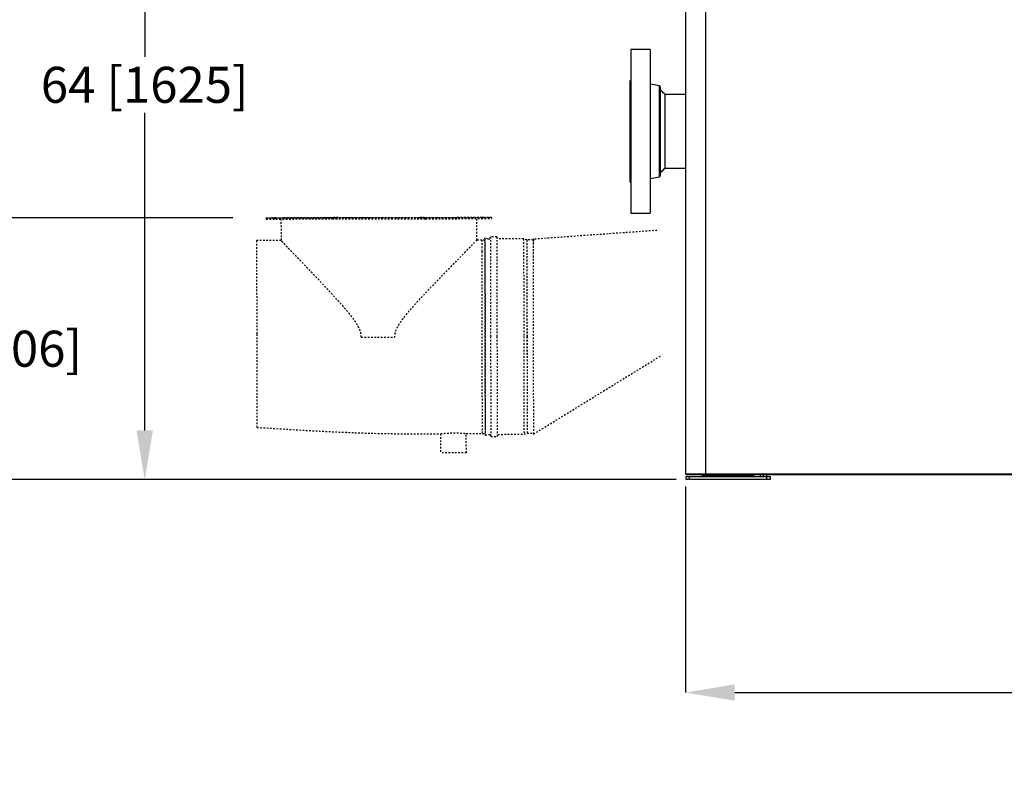
# Model space of a CAD drawing. Extents: x 7 to 342, y 13 to 209.
# Drawn here: x 122 to 182, y 17 to 64 of the extents above; entities that cross this region are included whole.
import ezdxf

# ---------------------------------------------------------------- set-up
doc = ezdxf.new("R2010")
doc.units = 0
doc.header["$LTSCALE"] = 0.25
doc.header["$MEASUREMENT"] = 0
doc.header["$PDSIZE"] = -1
doc.linetypes.add('HIDDEN', pattern=[0.375, 0.25, -0.125])
doc.layers.get('0').update_dxf_attribs({"linetype": 'CONTINUOUS'})
doc.layers.get('Defpoints').update_dxf_attribs({"linetype": 'CONTINUOUS'})
doc.styles.add('SIM1', font='ROMANS')
doc.styles.add('SLDTEXTSTYLE1', font='TXT', dxfattribs={"width": 0.75})
doc.dimstyles.new('SLDDIMSTYLE0', dxfattribs={"dimtxt": 0.125, "dimasz": 0.13, "dimexe": 0, "dimexo": 0.0625, "dimgap": 0.03125, "dimtad": 0, "dimtih": 1, "dimtoh": 1, "dimlfac": 16, "dimrnd": 1e-09, "dimzin": 12, "dimdsep": 46, "dimlunit": 5, "dimtxsty": 'SLDTEXTSTYLE1', "dimsah": 1, "dimcen": 0.09, "dimadec": 0, "dimazin": 0, "dimtfac": 1, "dimtofl": 0, "dimtmove": 0, "dimatfit": 3, "dimfxl": 1, "dimfrac": 2, "dimtolj": 1, "dimtzin": 12, "dimarcsym": 0})

# ---------------------------------------------------------------- blocks, each defined once
blk = doc.blocks.new('*D3')
at = {"color": 0, "linetype": 'Continuous', "lineweight": -2}
for p, q in [((162.976, 35.001), (162.976, 22.4)), ((214.433, 34.795), (214.433, 22.4)), ((165.976, 22.4), (183.083, 22.4)), ((211.433, 22.4), (190.846, 22.4))]:
    blk.add_line(p, q, dxfattribs=at)
at = {"color": 0, "linetype": 'Continuous'}
for points in [[(165.976, 22.9), (165.976, 21.9), (162.976, 22.4)], [(211.433, 22.9), (211.433, 21.9), (214.433, 22.4)]]:
    blk.add_solid(points, dxfattribs=at)
at = {"layer": 'Defpoints', "color": 0, "linetype": 'Continuous'}
for p in [(162.976, 35.064), (214.433, 34.857), (162.976, 22.4)]:
    blk.add_point(p, dxfattribs=at)
at = {"color": 0, "linetype": 'Continuous', "insert": (186.965, 22.4), "char_height": 2.2, "attachment_point": 5, "style": 'SLDTEXTSTYLE1'}
blk.add_mtext('\\A1;( L1 )', dxfattribs=at)
blk = doc.blocks.new('*D5')
at = {"color": 0, "linetype": 'Continuous'}
for p, q in [((161.486, 99.398), (129.916, 99.398)), ((129.916, 96.398), (129.916, 61.244)), ((129.916, 38.415), (129.916, 57.829)), ((162.389, 35.415), (129.916, 35.415))]:
    blk.add_line(p, q, dxfattribs=at)
for points in [[(129.416, 96.398), (130.416, 96.398), (129.916, 99.398)], [(129.416, 38.415), (130.416, 38.415), (129.916, 35.415)]]:
    blk.add_solid(points, dxfattribs=at)
at = {"layer": 'Defpoints', "color": 0, "linetype": 'Continuous'}
for p in [(161.548, 99.398), (129.916, 35.415), (162.451, 35.415)]:
    blk.add_point(p, dxfattribs=at)
at = {"color": 0, "linetype": 'Continuous', "insert": (129.916, 59.536), "char_height": 2.2, "attachment_point": 5, "style": 'SIM1'}
blk.add_mtext('\\A1;64 [1625]', dxfattribs=at)
blk = doc.blocks.new('*D18')
at = {"color": 0, "linetype": 'Continuous'}
for p, q in [((135.3, 51.405), (120.57, 51.405)), ((120.57, 48.405), (120.57, 45.117)), ((120.57, 38.415), (120.57, 41.703)), ((162.326, 35.415), (120.57, 35.415))]:
    blk.add_line(p, q, dxfattribs=at)
for points in [[(120.07, 48.405), (121.07, 48.405), (120.57, 51.405)], [(120.07, 38.415), (121.07, 38.415), (120.57, 35.415)]]:
    blk.add_solid(points, dxfattribs=at)
at = {"layer": 'Defpoints', "color": 0, "linetype": 'Continuous'}
for p in [(135.362, 51.405), (120.57, 35.415), (162.389, 35.415)]:
    blk.add_point(p, dxfattribs=at)
at = {"color": 0, "linetype": 'Continuous', "insert": (120.57, 43.41), "char_height": 2.2, "attachment_point": 5, "style": 'SIM1'}
blk.add_mtext('\\A1;16 [406]', dxfattribs=at)

msp = doc.modelspace()

# ---------------------------------------------------------------- linework, layer by layer
at = {"color": 7, "linetype": 'Continuous'}
for p, q in [((162.97613, 90.33624), (162.97613, 35.76947)), ((164.1966, 90.33624), (164.1966, 35.76947)), ((160.81864, 61.69451), (159.63361, 61.69451)), ((159.63361, 61.69451), (159.63361, 51.69412)), ((160.81864, 61.69451), (160.81864, 51.69412)), ((159.63361, 59.789), (159.57061, 59.789)), ((159.57061, 59.789), (159.57061, 53.60002)), ((161.37956, 59.46962), (160.81864, 59.56853)), ((161.37956, 53.9194), (161.37956, 59.46962)), ((161.44463, 53.99694), (161.44463, 59.39208)), ((162.97613, 58.94451), (161.72022, 58.94451)), ((161.72022, 54.44451), (162.97613, 54.44451)), ((159.57061, 53.60002), (159.63361, 53.60002)), ((160.81864, 53.82049), (161.37956, 53.9194)), ((159.63361, 51.69412), (160.81864, 51.69412)), ((162.97613, 35.76947), (164.1966, 35.76947)), ((163.0155, 35.41506), (163.0155, 35.61191)), ((163.0155, 35.61191), (163.21235, 35.61191)), ((163.21235, 35.41506), (163.21235, 35.61191)), ((163.21235, 35.61191), (167.93676, 35.61191)), ((163.99975, 35.61191), (163.99975, 35.73002)), ((164.11794, 35.73002), (164.11794, 35.69065)), ((164.11794, 35.73002), (164.11794, 35.61191)), ((164.11794, 35.69065), (167.03117, 35.69065)), ((164.11794, 35.61191), (167.03117, 35.61191)), ((164.1966, 35.76947), (164.19668, 35.76947)), ((164.19668, 35.76947), (213.21227, 35.76947)), ((164.19668, 35.76947), (164.19668, 35.73002)), ((164.19668, 35.73002), (213.21227, 35.73002)), ((167.03117, 35.69065), (167.03117, 35.73002)), ((167.03117, 35.61191), (167.03117, 35.73002)), ((167.14935, 35.61191), (167.14935, 35.73002)), ((167.54305, 35.61191), (167.54305, 35.73002)), ((167.7399, 35.61191), (167.7399, 35.73002)), ((167.93676, 35.61191), (167.93676, 35.73002)), ((167.93676, 35.41506), (167.93676, 35.61191)), ((167.93676, 35.61191), (168.13361, 35.61191)), ((168.13361, 35.61191), (168.13361, 35.41506)), ((163.21235, 35.41506), (163.0155, 35.41506)), ((167.93676, 35.41506), (163.21235, 35.41506)), ((168.13361, 35.41506), (167.93676, 35.41506))]:
    msp.add_line(p, q, dxfattribs=at)
at = {"color": 7, "linetype": 'HIDDEN'}
for p, q in [((137.33886, 51.40498), (141.37476, 51.42053)), ((137.33888, 51.39506), (137.33886, 51.40498)), ((141.37482, 51.39658), (137.33888, 51.39506)), ((137.33888, 51.39506), (137.33901, 51.33601)), ((137.33901, 51.33601), (141.37494, 51.33753)), ((138.24452, 51.33635), (138.24729, 50.0239)), ((141.37476, 51.42053), (147.08242, 51.4326)), ((147.08247, 51.40865), (141.37482, 51.39658)), ((141.37482, 51.39658), (141.37494, 51.33753)), ((141.37494, 51.33753), (147.08259, 51.3496)), ((147.08242, 51.4326), (151.11835, 51.43412)), ((151.11838, 51.4242), (147.08247, 51.40865)), ((147.08247, 51.40865), (147.08259, 51.3496)), ((147.08259, 51.3496), (151.11851, 51.36514)), ((150.21577, 50.0492), (150.213, 51.36165)), ((151.11835, 51.43412), (151.11838, 51.4242)), ((151.11838, 51.4242), (151.11851, 51.36514)), ((161.22519, 50.64008), (153.67187, 50.10051)), ((138.24752, 50.024), (136.75123, 50.02084)), ((150.53073, 50.04997), (150.21577, 50.0493)), ((150.7071, 50.05034), (150.53073, 50.04997)), ((150.71363, 50.17141), (150.70689, 50.14877)), ((150.90728, 50.11376), (150.71363, 50.17141)), ((151.00411, 50.11396), (150.90728, 50.11376)), ((151.04318, 50.25184), (151.00411, 50.11396)), ((151.43315, 50.25267), (151.04318, 50.25184)), ((151.47281, 50.11495), (151.43315, 50.25267)), ((153.07285, 50.11834), (151.47281, 50.11495)), ((153.26983, 50.05576), (153.07285, 50.11834)), ((153.65985, 50.05659), (153.26983, 50.05576)), ((153.28668, 50.0558), (153.26983, 50.05576)), ((153.65979, 50.08021), (153.67177, 50.10033)), ((153.68363, 38.19838), (161.43376, 42.96168)), ((147.9967, 38.21175), (147.99915, 37.05242)), ((149.569, 38.22721), (150.5557, 38.23897)), ((149.57395, 37.05575), (149.57147, 38.22701)), ((150.5557, 38.23897), (150.73207, 38.23935)), ((150.73228, 38.14092), (150.73911, 38.11831)), ((150.73911, 38.11831), (150.93252, 38.17678)), ((150.93252, 38.17678), (151.02934, 38.17698)), ((151.02934, 38.17698), (151.06901, 38.03927)), ((151.06901, 38.03927), (151.45897, 38.04009)), ((151.45897, 38.04009), (151.49805, 38.17797)), ((151.49805, 38.17797), (153.09809, 38.18136)), ((153.09809, 38.18136), (153.29481, 38.24476)), ((153.29481, 38.24476), (153.68482, 38.24559)), ((153.29481, 38.24476), (153.31165, 38.2448))]:
    msp.add_line(p, q, dxfattribs=at)
at = {"color": 7, "linetype": 'HIDDEN', "flags": 128}
for points in [[(150.70689, 50.14877), (150.7069, 50.14488), (150.70693, 50.12763), (150.707, 50.09662), (150.70709, 50.05191), (150.70721, 49.99363), (150.70737, 49.92188), (150.70755, 49.83685), (150.70775, 49.73873), (150.70799, 49.62775), (150.70825, 49.50415), (150.70854, 49.36822), (150.70885, 49.22029), (150.70919, 49.06068), (150.70955, 48.88976), (150.70994, 48.70793), (150.71034, 48.5156), (150.71077, 48.31322), (150.71122, 48.10125), (150.71168, 47.88018), (150.71217, 47.65052), (150.71267, 47.4128), (150.71319, 47.16756), (150.71372, 46.91537), (150.71427, 46.65681), (150.71483, 46.39247), (150.7154, 46.12296), (150.71598, 45.8489), (150.71657, 45.57092), (150.71716, 45.28966), (150.71776, 45.00577), (150.71837, 44.7199), (150.71897, 44.4327), (150.71958, 44.14484)], [(150.72637, 44.14486), (150.72576, 44.4338), (150.72515, 44.72208), (150.72454, 45.00903), (150.72394, 45.29399), (150.72335, 45.57631), (150.72275, 45.85534), (150.72217, 46.13043), (150.7216, 46.40095), (150.72104, 46.66629), (150.72049, 46.92583), (150.71996, 47.17897), (150.71944, 47.42513), (150.71893, 47.66375), (150.71844, 47.89427), (150.71797, 48.11617), (150.71753, 48.32894), (150.71709, 48.53208), (150.71669, 48.72514), (150.7163, 48.90765), (150.71594, 49.07922), (150.7156, 49.23943), (150.71528, 49.38792), (150.715, 49.52436), (150.71473, 49.64842), (150.7145, 49.75983), (150.71429, 49.85832), (150.71411, 49.94367), (150.71396, 50.01568), (150.71383, 50.07419), (150.71374, 50.11906), (150.71367, 50.15019), (150.71363, 50.16751), (150.71363, 50.17141)], [(151.04318, 50.25184), (151.0432, 50.24492), (151.04324, 50.22419), (151.04331, 50.18969), (151.04342, 50.14149), (151.04355, 50.07971), (151.04371, 50.00449), (151.04389, 49.916), (151.04411, 49.81443), (151.04435, 49.70003), (151.04462, 49.57304), (151.04491, 49.43375), (151.04523, 49.28249), (151.04558, 49.11959), (151.04595, 48.94542), (151.04634, 48.76038), (151.04675, 48.56488), (151.04719, 48.35938), (151.04764, 48.14432), (151.04811, 47.92021), (151.0486, 47.68755), (151.04911, 47.44686), (151.04964, 47.1987), (151.05018, 46.94362), (151.05073, 46.6822), (151.0513, 46.41503), (151.05187, 46.14273), (151.05246, 45.86589), (151.05305, 45.58517), (151.05365, 45.30118), (151.05425, 45.01457), (151.05486, 44.72599), (151.05548, 44.4361), (151.05609, 44.14556)], [(151.43315, 50.25267), (151.43317, 50.24575), (151.43321, 50.22502), (151.43328, 50.19051), (151.43338, 50.14232), (151.43351, 50.08054), (151.43367, 50.00532), (151.43386, 49.91682), (151.43407, 49.81526), (151.43432, 49.70085), (151.43458, 49.57386), (151.43488, 49.43458), (151.4352, 49.28331), (151.43554, 49.12041), (151.43591, 48.94625), (151.4363, 48.7612), (151.43671, 48.56571), (151.43715, 48.3602), (151.43761, 48.14515), (151.43808, 47.92103), (151.43857, 47.68837), (151.43908, 47.44769), (151.43961, 47.19952), (151.44014, 46.94444), (151.4407, 46.68302), (151.44126, 46.41586), (151.44184, 46.14355), (151.44242, 45.86672), (151.44302, 45.58599), (151.44362, 45.302), (151.44422, 45.0154), (151.44483, 44.72682), (151.44544, 44.43693), (151.44606, 44.14638)], [(153.07285, 50.11834), (153.07285, 50.11659), (153.07288, 50.10266), (153.07294, 50.07482), (153.07303, 50.03314), (153.07315, 49.97773), (153.07329, 49.9087), (153.07347, 49.82622), (153.07367, 49.73048), (153.0739, 49.62171), (153.07416, 49.50016), (153.07444, 49.36612), (153.07475, 49.21989), (153.07508, 49.06182), (153.07544, 48.89228), (153.07582, 48.71166), (153.07623, 48.52039), (153.07665, 48.31891), (153.0771, 48.10769), (153.07757, 47.88723), (153.07805, 47.65804), (153.07855, 47.42065), (153.07907, 47.17563), (153.07961, 46.92354), (153.08015, 46.66497), (153.08071, 46.40053), (153.08128, 46.13083), (153.08186, 45.85651), (153.08245, 45.5782), (153.08305, 45.29655), (153.08365, 45.01223), (153.08425, 44.72589), (153.08486, 44.4382), (153.08547, 44.14985)], [(153.26983, 50.05576), (153.26984, 50.05404), (153.26987, 50.04025), (153.26992, 50.0127), (153.27001, 49.97147), (153.27012, 49.91663), (153.27027, 49.84833), (153.27044, 49.76673), (153.27065, 49.672), (153.27087, 49.56438), (153.27112, 49.44411), (153.27141, 49.31148), (153.27171, 49.16679), (153.27204, 49.01039), (153.2724, 48.84264), (153.27278, 48.66393), (153.27318, 48.47467), (153.2736, 48.27532), (153.27404, 48.06633), (153.2745, 47.8482), (153.27498, 47.62143), (153.27548, 47.38655), (153.27599, 47.14411), (153.27652, 46.89468), (153.27706, 46.63885), (153.27761, 46.3772), (153.27817, 46.11034), (153.27875, 45.83891), (153.27933, 45.56354), (153.27992, 45.28487), (153.28052, 45.00354), (153.28111, 44.72023), (153.28172, 44.43558), (153.28232, 44.15026)], [(153.65985, 50.05659), (153.65986, 50.04969), (153.6599, 50.02902), (153.65998, 49.99462), (153.66007, 49.95041)], [(150.71958, 44.14484), (150.72019, 43.85699), (150.7208, 43.56979), (150.7214, 43.28392), (150.722, 43.00003), (150.7226, 42.71877), (150.72319, 42.44079), (150.72376, 42.16673), (150.72434, 41.89722), (150.72489, 41.63288), (150.72544, 41.37431), (150.72597, 41.12212), (150.72649, 40.87689), (150.72699, 40.63916), (150.72748, 40.4095), (150.72794, 40.18844), (150.7284, 39.97647), (150.72882, 39.77409), (150.72923, 39.58176), (150.72962, 39.39993), (150.72998, 39.22901), (150.73031, 39.0694), (150.73062, 38.92146), (150.73091, 38.78554), (150.73117, 38.66194), (150.73141, 38.55095), (150.73161, 38.45283), (150.7318, 38.3678), (150.73195, 38.29606), (150.73207, 38.23777), (150.73216, 38.19307), (150.73223, 38.16206), (150.73227, 38.1448), (150.73228, 38.14092)], [(150.73911, 38.11831), (150.73911, 38.12221), (150.73907, 38.13953), (150.739, 38.17066), (150.73891, 38.21553), (150.73878, 38.27404), (150.73863, 38.34605), (150.73845, 38.4314), (150.73824, 38.52989), (150.73801, 38.64129), (150.73774, 38.76536), (150.73745, 38.90179), (150.73714, 39.05029), (150.7368, 39.2105), (150.73644, 39.38206), (150.73605, 39.56458), (150.73565, 39.75763), (150.73521, 39.96078), (150.73476, 40.17354), (150.73429, 40.39544), (150.73381, 40.62597), (150.7333, 40.86458), (150.73278, 41.11075), (150.73225, 41.36389), (150.7317, 41.62342), (150.73114, 41.88876), (150.73057, 42.15929), (150.72999, 42.43438), (150.72939, 42.71341), (150.7288, 42.99573), (150.7282, 43.28069), (150.72759, 43.56764), (150.72698, 43.85592), (150.72637, 44.14486)], [(151.05609, 44.14556), (151.05671, 43.85501), (151.05732, 43.56512), (151.05793, 43.27654), (151.05854, 42.98993), (151.05914, 42.70594), (151.05973, 42.42522), (151.06032, 42.14838), (151.06089, 41.87608), (151.06146, 41.60891), (151.06201, 41.34749), (151.06255, 41.09241), (151.06307, 40.84425), (151.06358, 40.60356), (151.06407, 40.3709), (151.06455, 40.14679), (151.065, 39.93174), (151.06544, 39.72623), (151.06585, 39.53073), (151.06624, 39.34569), (151.06661, 39.17152), (151.06695, 39.00862), (151.06727, 38.85736), (151.06757, 38.71807), (151.06784, 38.59108), (151.06808, 38.47668), (151.06829, 38.37511), (151.06848, 38.28662), (151.06864, 38.2114), (151.06877, 38.14962), (151.06887, 38.10142), (151.06894, 38.06692), (151.06899, 38.04619), (151.06901, 38.03927)], [(151.44606, 44.14638), (151.44667, 43.85583), (151.44729, 43.56594), (151.4479, 43.27736), (151.4485, 42.99076), (151.4491, 42.70677), (151.4497, 42.42604), (151.45028, 42.14921), (151.45086, 41.8769), (151.45142, 41.60974), (151.45198, 41.34832), (151.45252, 41.09324), (151.45304, 40.84507), (151.45355, 40.60439), (151.45404, 40.37172), (151.45452, 40.14761), (151.45497, 39.93256), (151.4554, 39.72705), (151.45582, 39.53156), (151.45621, 39.34652), (151.45658, 39.17235), (151.45692, 39.00945), (151.45724, 38.85818), (151.45753, 38.7189), (151.45781, 38.59191), (151.45805, 38.4775), (151.45826, 38.37594), (151.45845, 38.28744), (151.45861, 38.21222), (151.45874, 38.15044), (151.45884, 38.10225), (151.45891, 38.06774), (151.45896, 38.04701), (151.45897, 38.04009)], [(153.08547, 44.14985), (153.08608, 43.86149), (153.08669, 43.5738), (153.08729, 43.28746), (153.08789, 43.00314), (153.08849, 42.72149), (153.08908, 42.44318), (153.08966, 42.16886), (153.09023, 41.89916), (153.09079, 41.63472), (153.09133, 41.37615), (153.09186, 41.12406), (153.09239, 40.87904), (153.09289, 40.64166), (153.09337, 40.41247), (153.09384, 40.192), (153.09428, 39.98079), (153.09471, 39.77931), (153.09511, 39.58803), (153.0955, 39.40742), (153.09585, 39.23787), (153.09619, 39.0798), (153.0965, 38.93358), (153.09678, 38.79953), (153.09704, 38.67798), (153.09727, 38.56921), (153.09747, 38.47347), (153.09764, 38.391), (153.09779, 38.32197), (153.09791, 38.26655), (153.09799, 38.22487), (153.09806, 38.19703), (153.09808, 38.1831), (153.09809, 38.18136)], [(153.28232, 44.15026), (153.28292, 43.86495), (153.28352, 43.5803), (153.28412, 43.29698), (153.28472, 43.01566), (153.28531, 42.73698), (153.28589, 42.46161), (153.28646, 42.19018), (153.28703, 41.92333), (153.28758, 41.66168), (153.28812, 41.40584), (153.28865, 41.15641), (153.28916, 40.91398), (153.28966, 40.6791), (153.29014, 40.45233), (153.2906, 40.23419), (153.29104, 40.0252), (153.29146, 39.82585), (153.29186, 39.6366), (153.29224, 39.45788), (153.2926, 39.29013), (153.29292, 39.13373), (153.29323, 38.98905), (153.29351, 38.85641), (153.29376, 38.73615), (153.29399, 38.62853), (153.29419, 38.5338), (153.29437, 38.45219), (153.29451, 38.38389), (153.29463, 38.32906), (153.29471, 38.28782), (153.29477, 38.26028), (153.2948, 38.24649), (153.29481, 38.24476)], [(147.99947, 38.2117), (147.99785, 38.21142), (148.02278, 38.21455), (148.04628, 38.21758), (148.07891, 38.22166), (148.11513, 38.22604), (148.16349, 38.23156), (148.1939, 38.23486), (148.23973, 38.23954), (148.27343, 38.24278), (148.27343, 38.24278), (148.27343, 38.24278), (148.27343, 38.24278), (148.27343, 38.24278), (148.27344, 38.24278), (148.27346, 38.24278), (148.2735, 38.24279), (148.27357, 38.24279), (148.27371, 38.24281), (148.274, 38.24283), (148.27457, 38.24289), (148.27572, 38.24299), (148.27799, 38.24321), (148.28254, 38.24362), (148.29156, 38.24445), (148.30932, 38.24602), (148.34343, 38.24891), (148.40445, 38.25363), (148.45412, 38.25701), (148.50292, 38.25995), (148.55042, 38.26244), (148.62909, 38.26574), (148.70685, 38.268), (148.86427, 38.26952), (149.02182, 38.26696), (149.09415, 38.26441), (149.16821, 38.26091), (149.23008, 38.25729), (149.29816, 38.2526), (149.3324, 38.24996), (149.37734, 38.2462), (149.40775, 38.24348), (149.44165, 38.24027), (149.46932, 38.23752), (149.49156, 38.23523), (149.51408, 38.23284), (149.53233, 38.23086), (149.54662, 38.22928), (149.56272, 38.2275), (149.57053, 38.2267), (149.569, 38.22694)]]:
    msp.add_lwpolyline(points, dxfattribs=at)
at = {"color": 7, "linetype": 'Continuous'}
for centre, radius, start, end in [((161.36589, 59.39208), 0.07874, 0, 80), ((161.36589, 53.99694), 0.07874, 280, 0), ((163.01557, 35.76947), 0.03945, 180.0000001, 270), ((164.11794, 35.57246), 0.11819, 90, 160.5017856), ((167.03117, 35.57246), 0.11819, 19.4982144, 90)]:
    msp.add_arc(centre, radius, start, end, dxfattribs=at)
for points, knots in [([(161.7212, 58.94398), (161.68304, 58.97802), (161.60714, 59.04573), (161.51882, 59.13607), (161.46459, 59.19612), (161.44822, 59.21585), (161.4449, 59.21986)], [0, 0, 0, 0, 0.38698798, 0.76962013, 0.95318549, 1, 1, 1, 1]), ([(161.72022, 54.44466), (161.72022, 54.44461), (161.72022, 54.44182), (161.72017, 54.45088), (161.72007, 54.47276), (161.72009, 54.51278), (161.7202, 54.56799), (161.72022, 54.63794), (161.72012, 54.72212), (161.72007, 54.82128), (161.72012, 54.93395), (161.72022, 55.05806), (161.7202, 55.19351), (161.72009, 55.34107), (161.72007, 55.49837), (161.72017, 55.66267), (161.72025, 55.83414), (161.72017, 56.01344), (161.72007, 56.19765), (161.7201, 56.38362), (161.72021, 56.57176), (161.72022, 56.7626), (161.72012, 56.95294), (161.72006, 57.13962), (161.72013, 57.32322), (161.72022, 57.50408), (161.7202, 57.6791), (161.72009, 57.84544), (161.72006, 58.0038), (161.72016, 58.15428), (161.72024, 58.29425), (161.72015, 58.4215), (161.72006, 58.53676), (161.7201, 58.63992), (161.72021, 58.72905), (161.72022, 58.80287), (161.72012, 58.86198), (161.72006, 58.90642), (161.72013, 58.93373), (161.72021, 58.94559), (161.7202, 58.94338), (161.7202, 58.94287)], [0, 0, 0, 0, 0.00048284, 0.02691112, 0.05333939, 0.08053546, 0.10773148, 0.13415982, 0.16058808, 0.18778418, 0.21498018, 0.24140847, 0.26783662, 0.2950327, 0.3222287, 0.34865689, 0.37508508, 0.40228117, 0.42947725, 0.45590563, 0.48233385, 0.50953004, 0.53672609, 0.56315431, 0.58958251, 0.61677862, 0.64397479, 0.67040302, 0.69683094, 0.72402705, 0.75122294, 0.77765145, 0.80407964, 0.83127573, 0.85847185, 0.88490014, 0.91132839, 0.93852448, 0.96572054, 0.99214872, 1, 1, 1, 1]), ([(161.44573, 54.16995), (161.46935, 54.19352), (161.56095, 54.28496), (161.65216, 54.37683), (161.71985, 54.44502)], [0, 0, 0, 0, 0.25780856, 1, 1, 1, 1]), ([(162.97613, 35.76947), (162.97656, 35.76503), (162.97744, 35.75616), (162.98424, 35.74434), (162.99425, 35.73542), (163.00534, 35.73069), (163.01267, 35.73021), (163.01557, 35.73002)], [0, 0, 0, 0, 0.214703263, 0.429403934, 0.644103608, 0.858780075, 1, 1, 1, 1]), ([(163.01557, 35.73002), (163.01727, 35.73002), (163.02071, 35.73002), (163.04906, 35.73002), (163.09198, 35.73002), (163.14614, 35.73002), (163.20684, 35.73002), (163.27827, 35.73002), (163.38713, 35.73002), (163.51351, 35.73002), (163.6524, 35.73002), (163.79436, 35.73002), (163.97621, 35.73002), (164.12457, 35.73002), (164.1966, 35.73002)], [0, 0, 0, 0, 0.0776666, 0.15773103, 0.240041, 0.30439812, 0.36874571, 0.43447126, 0.50018688, 0.63145398, 0.69581223, 0.76015803, 0.88356492, 1, 1, 1, 1]), ([(164.1966, 35.73002), (164.1966, 35.73046), (164.1966, 35.73133), (164.1966, 35.73813), (164.1966, 35.74814), (164.1966, 35.75923), (164.1966, 35.76656), (164.1966, 35.76947)], [0, 0, 0, 0, 0.21471148, 0.42939981, 0.64408761, 0.85877778, 1, 1, 1, 1])]:
    msp.add_open_spline(points, degree=3, knots=knots, dxfattribs=at)
at = {"color": 7, "linetype": 'HIDDEN'}
for points, knots in [([(137.96075, 51.40609), (137.97203, 51.40609), (137.99461, 51.40608), (138.00452, 51.40601), (137.99398, 51.40589), (137.96327, 51.40575), (137.91742, 51.4056), (137.86331, 51.40547), (137.80921, 51.40537), (137.76334, 51.40533), (137.73269, 51.40534), (137.72193, 51.40542), (137.73269, 51.40553), (137.76332, 51.40568), (137.80926, 51.40582), (137.86313, 51.40596), (137.91809, 51.40606), (137.94653, 51.40608), (137.96075, 51.40609)], [0, 0, 0, 0, 0.06249806, 0.1249999, 0.18750049, 0.2499999, 0.31249441, 0.37499665, 0.43749881, 0.50000218, 0.56250138, 0.62499976, 0.68749955, 0.74999783, 0.81250217, 0.87500441, 0.93749587, 1, 1, 1, 1]), ([(137.86333, 51.39679), (137.88137, 51.39682), (137.91744, 51.39689), (137.9633, 51.39694), (137.99395, 51.39692), (138.00472, 51.39685), (137.99395, 51.39673), (137.9633, 51.39659), (137.91744, 51.39644), (137.86333, 51.39631), (137.80923, 51.39621), (137.76335, 51.39617), (137.73271, 51.39618), (137.72195, 51.39625), (137.73271, 51.39637), (137.76336, 51.39651), (137.80923, 51.39666), (137.8453, 51.39675), (137.86333, 51.39679)], [0, 0, 0, 0, 0.06250205, 0.12499701, 0.18749497, 0.24999671, 0.3124972, 0.3749965, 0.43749091, 0.49999305, 0.56249511, 0.62499838, 0.68749747, 0.74999574, 0.81249544, 0.87499362, 0.93749785, 1, 1, 1, 1]), ([(144.2286, 51.42492), (144.07296, 51.42459), (143.76169, 51.42392), (143.29766, 51.42284), (142.83937, 51.42171), (142.38964, 51.42054), (141.95126, 51.41933), (141.52691, 51.41809), (141.11922, 51.41683), (140.7307, 51.41556), (140.36375, 51.41428), (140.02062, 51.41301), (139.70344, 51.41174), (139.41416, 51.41049), (139.15456, 51.40927), (138.92624, 51.40807), (138.73061, 51.40692), (138.56889, 51.40582), (138.44206, 51.40477), (138.35089, 51.40378), (138.29597, 51.40286), (138.27763, 51.40201), (138.29599, 51.40124), (138.3509, 51.40054), (138.44207, 51.39994), (138.56891, 51.39943), (138.73063, 51.39901), (138.92626, 51.39868), (139.15458, 51.39846), (139.41419, 51.39833), (139.70347, 51.39831), (140.02065, 51.39838), (140.36378, 51.39856), (140.73074, 51.39883), (141.11926, 51.3992), (141.52695, 51.39966), (141.9513, 51.40022), (142.38968, 51.40087), (142.83941, 51.4016), (143.2977, 51.40241), (143.76173, 51.40329), (144.22864, 51.40425), (144.69555, 51.40526), (145.15958, 51.40635), (145.61787, 51.40747), (146.0676, 51.40864), (146.50598, 51.40985), (146.93033, 51.41109), (147.33802, 51.41235), (147.72654, 51.41362), (148.09349, 51.4149), (148.43662, 51.41618), (148.7538, 51.41744), (149.04308, 51.41869), (149.30268, 51.41991), (149.53099, 51.42111), (149.72662, 51.42226), (149.88835, 51.42336), (150.01518, 51.42441), (150.10634, 51.4254), (150.16126, 51.42632), (150.17961, 51.42717), (150.16125, 51.42794), (150.10634, 51.42863), (150.01517, 51.42924), (149.88834, 51.42975), (149.7266, 51.43017), (149.53098, 51.4305), (149.30266, 51.43072), (149.04305, 51.43085), (148.75377, 51.43087), (148.43658, 51.4308), (148.09346, 51.43063), (147.7265, 51.43035), (147.33798, 51.42998), (146.93029, 51.42952), (146.50594, 51.42896), (146.06755, 51.42831), (145.61783, 51.42758), (145.15954, 51.42677), (144.69551, 51.42589), (144.38423, 51.42524), (144.2286, 51.42492)], [0, 0, 0, 0, 0.01249996, 0.02500001, 0.03750003, 0.05000006, 0.06250001, 0.07500002, 0.08749997, 0.09999998, 0.11250003, 0.12500004, 0.13749999, 0.14999998, 0.16249998, 0.17499999, 0.18750006, 0.20000003, 0.21250002, 0.22500004, 0.23750005, 0.25000003, 0.26250004, 0.27500004, 0.28750005, 0.30000004, 0.31250002, 0.32500002, 0.33750002, 0.35000011, 0.36250004, 0.37500002, 0.38750001, 0.4, 0.41250007, 0.425, 0.43750009, 0.45000001, 0.46250001, 0.47500001, 0.48750005, 0.5, 0.51250009, 0.52500002, 0.53750003, 0.55000006, 0.5625, 0.57500002, 0.58749998, 0.59999999, 0.61250003, 0.62500006, 0.6375, 0.64999997, 0.66250004, 0.67500002, 0.6875, 0.70000001, 0.71249999, 0.72499999, 0.7375, 0.75000002, 0.7625, 0.775, 0.78750001, 0.8, 0.81249999, 0.82500002, 0.83749999, 0.85000001, 0.86250004, 0.87500003, 0.88749999, 0.9, 0.91250007, 0.92499998, 0.93749996, 0.95, 0.9625, 0.975, 0.98750004, 1, 1, 1, 1]), ([(141.49461, 51.39792), (141.50883, 51.39797), (141.53726, 51.39806), (141.59223, 51.3982), (141.64611, 51.3983), (141.69204, 51.39834), (141.72266, 51.39832), (141.73343, 51.39825), (141.72267, 51.39813), (141.69202, 51.39799), (141.64616, 51.39784), (141.59205, 51.39771), (141.53794, 51.39761), (141.49209, 51.39757), (141.46138, 51.39758), (141.45085, 51.39766), (141.46075, 51.39777), (141.48333, 51.39787), (141.49461, 51.39792)], [0, 0, 0, 0, 0.06249975, 0.12500194, 0.18750405, 0.25000359, 0.3125016, 0.37500098, 0.43750046, 0.50000094, 0.5625007, 0.62500235, 0.68749857, 0.75000265, 0.81250292, 0.87500231, 0.93750178, 1, 1, 1, 1]), ([(141.7298, 51.42037), (141.72773, 51.42033), (141.72358, 51.42026), (141.69172, 51.42011), (141.64618, 51.41997), (141.59199, 51.41983), (141.5379, 51.41974), (141.49203, 51.41969), (141.46138, 51.41971), (141.45062, 51.41978), (141.46138, 51.4199), (141.49203, 51.42004), (141.5379, 51.42019), (141.59198, 51.42033), (141.64618, 51.42042), (141.69172, 51.42046), (141.72358, 51.42045), (141.72773, 51.4204), (141.7298, 51.42037)], [0, 0, 0, 0, 0.062500156, 0.124998956, 0.187498719, 0.250000786, 0.312497416, 0.375001506, 0.437500094, 0.500000157, 0.562500313, 0.624998546, 0.68749831, 0.750000383, 0.812502359, 0.875001915, 0.937499937, 1, 1, 1, 1]), ([(146.96263, 51.43126), (146.94841, 51.43121), (146.91997, 51.43111), (146.86501, 51.43098), (146.81113, 51.43089), (146.7652, 51.43084), (146.73457, 51.43086), (146.7238, 51.43093), (146.73457, 51.43104), (146.76521, 51.43119), (146.81108, 51.43134), (146.86519, 51.43147), (146.9193, 51.43157), (146.96515, 51.43161), (146.99586, 51.43159), (147.00639, 51.43153), (146.99649, 51.43141), (146.97391, 51.43131), (146.96263, 51.43126)], [0, 0, 0, 0, 0.062499763, 0.12500183, 0.18749846, 0.25000255, 0.312501138, 0.375001201, 0.437501357, 0.49999959, 0.562499354, 0.625001427, 0.687503403, 0.750002959, 0.812500981, 0.875001044, 0.9375012, 1, 1, 1, 1]), ([(146.72744, 51.40881), (146.72951, 51.40885), (146.73365, 51.40892), (146.76552, 51.40906), (146.81106, 51.40922), (146.86525, 51.40935), (146.91934, 51.40945), (146.96521, 51.40949), (146.99585, 51.40947), (147.00662, 51.4094), (146.99585, 51.40928), (146.96521, 51.40914), (146.91934, 51.40899), (146.86525, 51.40886), (146.81106, 51.40876), (146.76552, 51.40872), (146.73366, 51.40873), (146.72951, 51.40878), (146.72744, 51.40881)], [0, 0, 0, 0, 0.06249942, 0.12499759, 0.1874973, 0.24999943, 0.31250148, 0.37500097, 0.43749893, 0.49999826, 0.56249769, 0.62499813, 0.68749783, 0.74999943, 0.81250095, 0.87500044, 0.93750067, 1, 1, 1, 1]), ([(150.49649, 51.42309), (150.4852, 51.42309), (150.46263, 51.42309), (150.45273, 51.42317), (150.46325, 51.42328), (150.49397, 51.42343), (150.53982, 51.42358), (150.59393, 51.42371), (150.64803, 51.4238), (150.6939, 51.42385), (150.72455, 51.42383), (150.73531, 51.42377), (150.72454, 51.42365), (150.69391, 51.4235), (150.64798, 51.42335), (150.59411, 51.42322), (150.53914, 51.42312), (150.51071, 51.4231), (150.49649, 51.42309)], [0, 0, 0, 0, 0.06249926, 0.12499876, 0.18749863, 0.25, 0.31249987, 0.37500218, 0.43749905, 0.49999871, 0.56249987, 0.62500071, 0.6875003, 0.75000281, 0.81250192, 0.87499888, 0.9375011, 1, 1, 1, 1]), ([(150.59391, 51.43239), (150.57587, 51.43236), (150.5398, 51.43229), (150.49393, 51.43225), (150.46328, 51.43226), (150.45252, 51.43233), (150.46328, 51.43245), (150.49394, 51.43259), (150.5398, 51.43274), (150.59391, 51.43288), (150.64801, 51.43297), (150.69388, 51.43302), (150.72453, 51.433), (150.73529, 51.43293), (150.72453, 51.43281), (150.69388, 51.43267), (150.64801, 51.43252), (150.61194, 51.43243), (150.59391, 51.43239)], [0, 0, 0, 0, 0.062501965, 0.125000612, 0.187502648, 0.250001896, 0.312502566, 0.375003681, 0.437503302, 0.500000001, 0.562501966, 0.62500137, 0.687502273, 0.750002859, 0.812502196, 0.875004445, 0.937503301, 1, 1, 1, 1]), ([(136.75123, 50.01966), (136.75124, 50.01657), (136.75125, 50.01017), (136.75139, 49.94988), (136.75159, 49.85225), (136.75189, 49.71465), (136.75225, 49.53797), (136.7527, 49.32404), (136.75324, 49.07497), (136.75383, 48.79251), (136.7545, 48.47749), (136.75522, 48.13272), (136.75601, 47.76118), (136.75685, 47.36562), (136.75773, 46.9478), (136.75865, 46.51089), (136.75961, 46.05852), (136.76057, 45.60968), (136.76148, 45.16745), (136.76242, 44.73587), (136.76302, 44.44674), (136.76332, 44.30223)], [0, 0, 0, 0, 0.0503118, 0.10406367, 0.15781581, 0.21137664, 0.26492904, 0.31867292, 0.37241708, 0.42596953, 0.47950355, 0.53322872, 0.58695348, 0.64048696, 0.69403072, 0.74776563, 0.80150051, 0.85504423, 0.90331625, 0.95167688, 1, 1, 1, 1]), ([(143.15294, 44.11862), (143.15119, 44.17513), (143.1477, 44.28825), (143.10738, 44.45352), (143.04854, 44.61177), (142.96749, 44.77768), (142.86448, 44.95237), (142.74042, 45.13637), (142.59046, 45.33963), (142.40849, 45.56896), (142.20172, 45.81532), (141.98629, 46.06297), (141.73117, 46.34886), (141.43002, 46.67857), (141.09061, 47.04376), (140.75694, 47.39885), (140.43324, 47.74062), (140.15658, 48.03129), (139.92575, 48.27312), (139.73849, 48.46889), (139.56241, 48.65274), (139.40346, 48.81852), (139.26051, 48.96752), (139.1323, 49.10106), (139.01282, 49.22543), (138.90216, 49.34065), (138.79669, 49.45044), (138.69732, 49.55385), (138.60512, 49.64981), (138.52345, 49.73484), (138.45234, 49.80893), (138.38537, 49.8788), (138.32642, 49.94033), (138.28089, 49.98802), (138.2525, 50.01801), (138.24908, 50.02195), (138.24737, 50.0239)], [0, 0, 0, 0, 0.01584574, 0.03171754, 0.04754012, 0.06333844, 0.08373148, 0.10482741, 0.12623459, 0.15557416, 0.18845448, 0.21868905, 0.25062392, 0.3003315, 0.35068565, 0.40079146, 0.45052026, 0.49993979, 0.53245964, 0.56412787, 0.59496314, 0.62498644, 0.65099935, 0.67645664, 0.70137714, 0.72577921, 0.74968445, 0.77563883, 0.80112109, 0.82616522, 0.85080648, 0.87508173, 0.90681916, 0.93819968, 0.96932162, 1, 1, 1, 1]), ([(150.21568, 50.0492), (150.21571, 50.04923), (150.21987, 50.05318), (150.20245, 50.03492), (150.15453, 49.9854), (150.07848, 49.90736), (149.98875, 49.81536), (149.89277, 49.71711), (149.78002, 49.60178), (149.65457, 49.47349), (149.51805, 49.33381), (149.37177, 49.18415), (149.21137, 49.02002), (149.05405, 48.85892), (148.90352, 48.70465), (148.76275, 48.56029), (148.61467, 48.4083), (148.45933, 48.24866), (148.24837, 48.03154), (147.97786, 47.7524), (147.64516, 47.40752), (147.30385, 47.05104), (146.95804, 46.686), (146.65116, 46.35669), (146.39043, 46.07058), (146.16904, 45.82157), (145.95594, 45.57345), (145.77258, 45.34794), (145.62718, 45.15648), (145.51045, 44.9907), (145.40358, 44.82171), (145.30822, 44.64462), (145.23636, 44.46829), (145.1896, 44.29276), (145.18345, 44.17963), (145.18037, 44.12286)], [0, 0, 0, 0, 0.0003157, 0.04165533, 0.08333606, 0.12558634, 0.15597239, 0.18693895, 0.21855512, 0.25088629, 0.28095429, 0.31181077, 0.3434946, 0.37604126, 0.39990057, 0.42427639, 0.44917906, 0.47461844, 0.5006038, 0.55038464, 0.60040155, 0.65041294, 0.7003824, 0.74977424, 0.78168235, 0.81190998, 0.84500118, 0.87449377, 0.89389102, 0.91255197, 0.93129838, 0.94976827, 0.96858683, 0.98423496, 1, 1, 1, 1]), ([(150.53219, 49.36184), (150.53204, 49.43117), (150.53174, 49.56983), (150.5314, 49.7358), (150.53112, 49.86938), (150.5309, 49.96789), (150.53078, 50.02751), (150.53072, 50.0533), (150.53074, 50.04791), (150.53074, 50.047)], [0, 0, 0, 0, 0.16114265, 0.322285, 0.48342748, 0.64456975, 0.80571199, 0.96685452, 1, 1, 1, 1]), ([(153.29914, 44.14004), (153.29881, 44.29465), (153.29816, 44.60387), (153.29719, 45.06492), (153.29622, 45.52034), (153.29528, 45.9673), (153.29435, 46.40306), (153.29347, 46.82494), (153.2926, 47.23032), (153.29179, 47.61672), (153.29102, 47.98174), (153.29029, 48.32314), (153.28962, 48.63881), (153.28902, 48.92681), (153.28847, 49.18537), (153.28799, 49.41288), (153.28758, 49.60793), (153.28723, 49.76941), (153.28697, 49.89593), (153.28677, 49.9882), (153.28665, 50.04013), (153.28663, 50.06158), (153.28663, 50.05553), (153.28663, 50.0554)], [0, 0, 0, 0, 0.04994477, 0.09988951, 0.14983426, 0.19977914, 0.24972385, 0.29966861, 0.34961339, 0.39955808, 0.44950287, 0.49944774, 0.5493924, 0.59933726, 0.64928198, 0.69922674, 0.74917159, 0.79911635, 0.84906108, 0.89900584, 0.94895067, 0.99889544, 1, 1, 1, 1]), ([(153.67187, 50.10051), (153.67184, 50.10049), (153.67167, 50.10038), (153.67135, 50.09686), (153.67092, 50.08601), (153.67048, 50.06878), (153.67012, 50.04918), (153.66974, 50.02565), (153.66937, 49.9982), (153.669, 49.96555), (153.66861, 49.92901), (153.66822, 49.88859), (153.66775, 49.83394), (153.66734, 49.78333), (153.66695, 49.72898), (153.66654, 49.6709), (153.66614, 49.6079), (153.66574, 49.54128), (153.66535, 49.47104), (153.66488, 49.38104), (153.66449, 49.30134), (153.66409, 49.21822), (153.6637, 49.13169), (153.66334, 49.04072), (153.66297, 48.94651), (153.66262, 48.84909), (153.66221, 48.72717), (153.66188, 48.62149), (153.66157, 48.51284), (153.66127, 48.40125), (153.66094, 48.2628), (153.66068, 48.14377), (153.66044, 48.0221), (153.66021, 47.89783), (153.65995, 47.7447), (153.65972, 47.58771), (153.65952, 47.42703), (153.65937, 47.26284), (153.6592, 47.03947), (153.6591, 46.80977), (153.65907, 46.57463), (153.65904, 46.39572), (153.65905, 46.21444), (153.65906, 46.03095), (153.6591, 45.84545), (153.65919, 45.59566), (153.65933, 45.34258), (153.65951, 45.08717), (153.65969, 44.89464), (153.6599, 44.70133), (153.66013, 44.50745), (153.66038, 44.31318), (153.66074, 44.0539), (153.6611, 43.79461), (153.66145, 43.53631), (153.66173, 43.34326), (153.66204, 43.15109), (153.66235, 42.95998), (153.66269, 42.77015), (153.66303, 42.5818), (153.66339, 42.39512), (153.66371, 42.24112), (153.66403, 42.08841), (153.66435, 41.93704), (153.66475, 41.75776), (153.66508, 41.61048), (153.66541, 41.46493), (153.66575, 41.32115), (153.66609, 41.17988), (153.66646, 41.04063), (153.66681, 40.90341), (153.66726, 40.74221), (153.66762, 40.6109), (153.668, 40.48196), (153.66837, 40.35546), (153.66884, 40.20771), (153.66923, 40.08809), (153.66963, 39.9712), (153.67003, 39.85706), (153.67043, 39.74672), (153.67085, 39.63934), (153.67126, 39.53494), (153.67177, 39.4146), (153.6722, 39.31854), (153.67264, 39.22571), (153.67308, 39.13614), (153.67352, 39.05102), (153.67398, 38.9693), (153.67444, 38.89102), (153.67499, 38.8027), (153.67547, 38.73387), (153.67595, 38.66867), (153.67644, 38.60712), (153.67693, 38.55049), (153.67743, 38.4976), (153.67794, 38.44846), (153.67855, 38.39558), (153.67907, 38.35663), (153.6796, 38.32158), (153.68012, 38.29043), (153.68066, 38.26449), (153.68119, 38.24248), (153.68174, 38.22438), (153.68237, 38.20933), (153.68301, 38.2001), (153.68342, 38.19895), (153.68363, 38.19838)], [0, 0, 0, 0, 0.00259949, 0.01299871, 0.02339794, 0.0337971, 0.04419635, 0.04939539, 0.05979462, 0.07019383, 0.07539292, 0.08579212, 0.09619133, 0.10659054, 0.11178962, 0.12218887, 0.13258806, 0.13778714, 0.14818632, 0.15858556, 0.16898479, 0.17418389, 0.1845831, 0.1949823, 0.20018138, 0.21058059, 0.22097979, 0.23137904, 0.23657808, 0.24697734, 0.25737656, 0.26777572, 0.27297485, 0.283374, 0.29377321, 0.30417247, 0.31457174, 0.32497091, 0.33537011, 0.35617673, 0.36657598, 0.37697514, 0.38737435, 0.39777357, 0.40817281, 0.41857198, 0.43937882, 0.44977803, 0.46017722, 0.47057642, 0.48097559, 0.4913748, 0.50177402, 0.52258066, 0.53297984, 0.54337909, 0.55377832, 0.56417747, 0.57457671, 0.58497591, 0.59537515, 0.60577429, 0.61097337, 0.62137259, 0.63177179, 0.64217098, 0.64737005, 0.6577693, 0.66816852, 0.67336761, 0.68376678, 0.69416596, 0.70456519, 0.70976422, 0.72016351, 0.73056264, 0.74096186, 0.74616099, 0.75656016, 0.76695931, 0.77215845, 0.78255765, 0.79295688, 0.80335608, 0.80855516, 0.81895436, 0.82935355, 0.83455265, 0.84495182, 0.85535106, 0.86575028, 0.87094935, 0.88134856, 0.89174774, 0.89694682, 0.90734606, 0.91774524, 0.92814449, 0.93334352, 0.94374277, 0.95414198, 0.95934102, 0.96974025, 0.98013949, 0.99006488, 1, 1, 1, 1]), ([(153.65979, 50.08021), (153.65979, 50.08017), (153.65979, 50.07996), (153.65981, 50.07626), (153.65984, 50.06514), (153.65988, 50.04762), (153.65992, 50.02775), (153.65999, 49.9944), (153.66008, 49.93964), (153.6603, 49.84156), (153.66057, 49.71819), (153.66087, 49.56928), (153.66127, 49.38194), (153.66177, 49.14699), (153.66219, 48.9495), (153.66245, 48.82638), (153.66248, 48.80924)], [0, 0, 0, 0, 0.01230017, 0.0615067, 0.11071345, 0.15992, 0.20912646, 0.23372744, 0.33218018, 0.43084648, 0.52951281, 0.62993857, 0.73036456, 0.85509217, 0.97981967, 1, 1, 1, 1]), ([(153.67181, 50.10021), (153.67033, 50.09778), (153.66736, 50.09294), (153.66432, 50.08782), (153.6628, 50.08526)], [0, 0, 0, 0, 0.50030286, 1, 1, 1, 1]), ([(153.67072, 50.09842), (153.6696, 50.09659), (153.667, 50.09233), (153.66433, 50.08783), (153.66281, 50.08527)], [0, 0, 0, 0, 0.43090975, 1, 1, 1, 1]), ([(150.5557, 38.24191), (150.55569, 38.24291), (150.55569, 38.24517), (150.55559, 38.29205), (150.55542, 38.37429), (150.55516, 38.49321), (150.55484, 38.64668), (150.55445, 38.83412), (150.55398, 39.05428), (150.55344, 39.30583), (150.55285, 39.5872), (150.5522, 39.89668), (150.55149, 40.23235), (150.55073, 40.59213), (150.54992, 40.97382), (150.54907, 41.37505), (150.54819, 41.79336), (150.54727, 42.22616), (150.54633, 42.67079), (150.54537, 43.12451), (150.5444, 43.58452), (150.54342, 44.04797), (150.54244, 44.51202), (150.54146, 44.97381), (150.5405, 45.43048), (150.53955, 45.87923), (150.53862, 46.31728), (150.53773, 46.74193), (150.53686, 47.15057), (150.53604, 47.54067), (150.53525, 47.90985), (150.53453, 48.25576), (150.53384, 48.5765), (150.53322, 48.86929), (150.53267, 49.13526), (150.53235, 49.28632), (150.53219, 49.36184)], [0, 0, 0, 0, 0.023597311, 0.053185285, 0.082773213, 0.112361184, 0.141949153, 0.171537105, 0.201125093, 0.230713061, 0.260300991, 0.289888992, 0.319476895, 0.349064902, 0.378652803, 0.408240799, 0.437828749, 0.467416752, 0.497004641, 0.526592656, 0.55618057, 0.585768548, 0.615356482, 0.644944458, 0.674532441, 0.704120388, 0.733708363, 0.763296275, 0.792884252, 0.822472225, 0.852060173, 0.881648224, 0.911236152, 0.940824098, 0.97041208, 1, 1, 1, 1]), ([(136.76332, 44.30223), (136.76366, 44.14321), (136.76434, 43.82454), (136.76534, 43.34964), (136.76633, 42.88169), (136.76729, 42.42981), (136.7682, 41.99635), (136.76907, 41.58309), (136.76991, 41.18732), (136.77073, 40.80642), (136.77148, 40.44425), (136.77221, 40.1037), (136.77286, 39.79264), (136.77346, 39.51381), (136.77396, 39.26989), (136.7744, 39.06134), (136.77477, 38.88969), (136.77505, 38.7562), (136.77525, 38.66435), (136.77536, 38.6115), (136.77536, 38.60841), (136.77537, 38.60702)], [0, 0, 0, 0, 0.05322956, 0.10667103, 0.16014935, 0.21342934, 0.26470975, 0.3161576, 0.36760551, 0.41888588, 0.47251029, 0.5263263, 0.58014191, 0.633766, 0.68740907, 0.7412439, 0.79507871, 0.84872206, 0.90237934, 0.95622867, 1, 1, 1, 1]), ([(143.15294, 44.11862), (143.32064, 44.11893), (143.65606, 44.11954), (144.16544, 44.12058), (144.6753, 44.12168), (145.01201, 44.12247), (145.18037, 44.12286)], [0, 0, 0, 0, 0.250000234, 0.499999447, 0.750000735, 1, 1, 1, 1]), ([(153.3116, 38.24519), (153.31159, 38.24839), (153.31158, 38.25484), (153.31147, 38.31037), (153.31127, 38.39955), (153.31101, 38.52492), (153.31067, 38.68478), (153.31026, 38.87839), (153.30978, 39.10449), (153.30924, 39.3617), (153.30863, 39.64844), (153.30797, 39.96293), (153.30724, 40.30323), (153.30648, 40.66726), (153.30566, 41.05275), (153.30481, 41.45735), (153.30392, 41.87855), (153.303, 42.31375), (153.30206, 42.76028), (153.30109, 43.21538), (153.30012, 43.67624), (153.29947, 43.98544), (153.29914, 44.14004)], [0, 0, 0, 0, 0.04894836, 0.09900371, 0.14905894, 0.19911437, 0.24916968, 0.29922501, 0.3492804, 0.3993358, 0.44939108, 0.49944653, 0.54950175, 0.59955711, 0.64961247, 0.69966793, 0.7497232, 0.79977851, 0.84983396, 0.89988926, 0.94994466, 1, 1, 1, 1]), ([(136.77537, 38.60354), (137.54095, 38.55594), (139.07176, 38.46076), (141.3683, 38.33489), (143.4739, 38.24948), (145.38823, 38.21056), (146.83294, 38.2039), (147.70327, 38.21074), (147.99946, 38.21307)], [0, 0, 0, 0, 0.2048418, 0.40959457, 0.6142034, 0.76756977, 0.92089973, 1, 1, 1, 1]), ([(148.78656, 37.05277), (148.73502, 37.05267), (148.63195, 37.05246), (148.48329, 37.05222), (148.34627, 37.05206), (148.22621, 37.05198), (148.12753, 37.05198), (148.05476, 37.05206), (148.00794, 37.05222), (148.00208, 37.05239), (147.99915, 37.05247)], [0, 0, 0, 0, 0.12500102, 0.2500013, 0.37500235, 0.49999999, 0.6250003, 0.7500009, 0.87499992, 1, 1, 1, 1]), ([(149.57395, 37.0558), (149.57102, 37.05571), (149.56516, 37.05551), (149.51834, 37.05516), (149.44557, 37.05477), (149.34689, 37.05435), (149.22683, 37.05392), (149.08982, 37.05351), (148.94116, 37.05311), (148.83809, 37.05288), (148.78656, 37.05277)], [0, 0, 0, 0, 0.1250007, 0.25000051, 0.37500203, 0.5000009, 0.62500247, 0.75000108, 0.87500214, 1, 1, 1, 1])]:
    msp.add_open_spline(points, degree=3, knots=knots, dxfattribs=at)

# ---------------------------------------------------------------- dimensions: what is measured, and where the dimension line sits
at = {"color": 7, "linetype": 'Continuous'}
dim = msp.add_linear_dim(base=(129.91607, 35.41506), p1=(161.5483, 99.39757), p2=(162.45139, 35.41506), angle=269.9999973, dimstyle='SLDDIMSTYLE0', override={"dimtxt": 2.2, "dimasz": 3, "dimdec": 1, "dimlfac": 1, "dimlunit": 2, "dimtxsty": 'SIM1', "dimfrac": 0}, dxfattribs=at)
dim.commit()
dim.dimension.update_dxf_attribs({"geometry": '*D5', "text_midpoint": (129.91607, 59.53618), "dimtype": 160})
dim = msp.add_linear_dim(base=(120.57004, 35.41506), p1=(135.36216, 51.40498), p2=(162.38889, 35.41506), angle=90, dimstyle='SLDDIMSTYLE0', override={"dimtxt": 2.2, "dimasz": 3, "dimdec": 1, "dimlfac": 1, "dimlunit": 2, "dimtxsty": 'SIM1', "dimfrac": 0}, dxfattribs=at)
dim.commit()
dim.dimension.update_dxf_attribs({"geometry": '*D18', "text_midpoint": (120.57004, 43.41002)})
dim = msp.add_linear_dim(base=(162.97613, 22.40034), p1=(214.43282, 34.85744), p2=(162.97613, 35.06393), angle=0.0000027, text='( L1 )', dimstyle='SLDDIMSTYLE0', override={"dimscale": 1, "dimtxt": 2.2, "dimasz": 3, "dimdec": 4, "dimlfac": 1}, dxfattribs=at)
dim.commit()
dim.dimension.update_dxf_attribs({"geometry": '*D3', "text_midpoint": (186.96466, 22.40034), "dimtype": 160})

doc.saveas('drawing.dxf')
